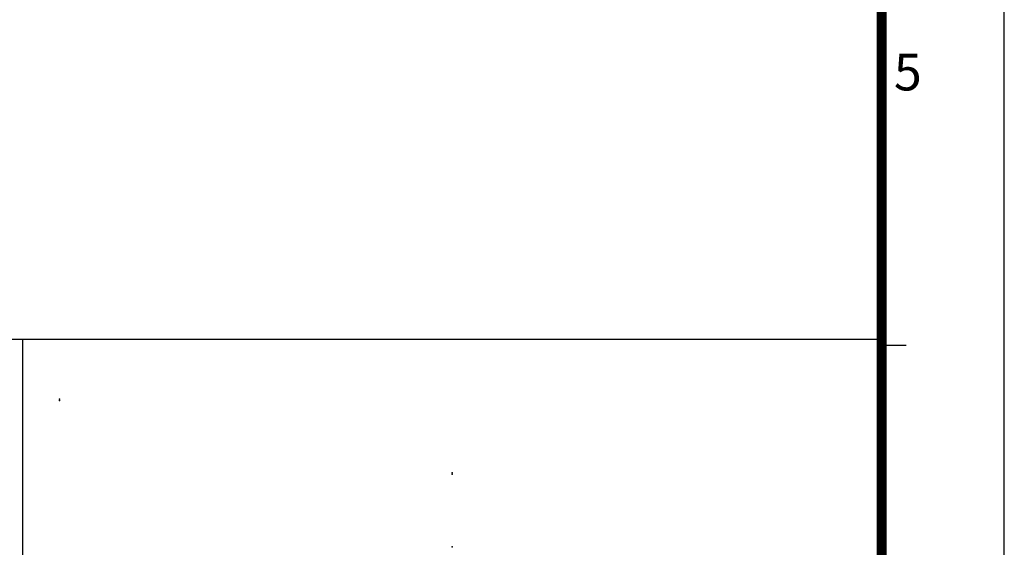
# Model space of a CAD drawing. Extents: x -341 to 202, y -446 to 148.
# Drawn here: x 122 to 202, y -402 to -359 of the extents above; entities that cross this region are included whole.
import ezdxf

# ---------------------------------------------------------------- set-up
doc = ezdxf.new("R2010")
doc.units = 0
doc.linetypes.add('NON_PLOTING', pattern=[0])
doc.layers.get('0').update_dxf_attribs({"linetype": 'CONTINUOUS'})
doc.layers.get('DEFPOINTS').update_dxf_attribs({"linetype": 'CONTINUOUS'})
doc.layers.add('CLASS1', color=7, linetype='CONTINUOUS')
doc.layers.add('枠', color=7, linetype='CONTINUOUS')

# ---------------------------------------------------------------- blocks, each defined once
blk = doc.blocks.new('MS_24')
at = {"color": 41, "linetype": 'CONTINUOUS'}
blk.add_line((17, -88.5), (192, -88.5), dxfattribs=at)
at = {"color": 31, "linetype": 'CONTINUOUS'}
for p, q in [((122, -88.5), (122, -128.5)), ((192, -89), (194, -89))]:
    blk.add_line(p, q, dxfattribs=at)
at = {"color": 31, "linetype": 'CONTINUOUS', "const_width": 0.8}
blk.add_lwpolyline([(192, -133.5), (192, 133.5)], dxfattribs=at)
at = {"color": 7, "linetype": 'CONTINUOUS'}
for p in [(125, -93.5), (157, -99.5)]:
    blk.add_point(p, dxfattribs=at)
at = {"color": 21, "linetype": 'CONTINUOUS'}
blk.add_point((192, -93.5), dxfattribs=at)
at = {"layer": 'DEFPOINTS', "color": 31, "linetype": 'NON_PLOTING'}
blk.add_line((202, -148.5), (202, 148.5), dxfattribs=at)
at = {"color": 21, "linetype": 'CONTINUOUS', "insert": (193, -65.25), "char_height": 3, "attachment_point": 1, "line_spacing_factor": 0.899999}
blk.add_mtext('\\A1;5', dxfattribs=at)

msp = doc.modelspace()

# ---------------------------------------------------------------- linework, layer by layer
at = {"layer": 'CLASS1', "color": 7, "linetype": 'CONTINUOUS'}
for p in [(125, -390.4), (192, -390.4), (157, -396.4), (157, -402.4)]:
    msp.add_point(p, dxfattribs=at)

# ---------------------------------------------------------------- block references
at = {"layer": '枠', "linetype": 'ByBlock'}
msp.add_blockref('MS_24', (0, -297), dxfattribs=at)

doc.saveas('drawing.dxf')
